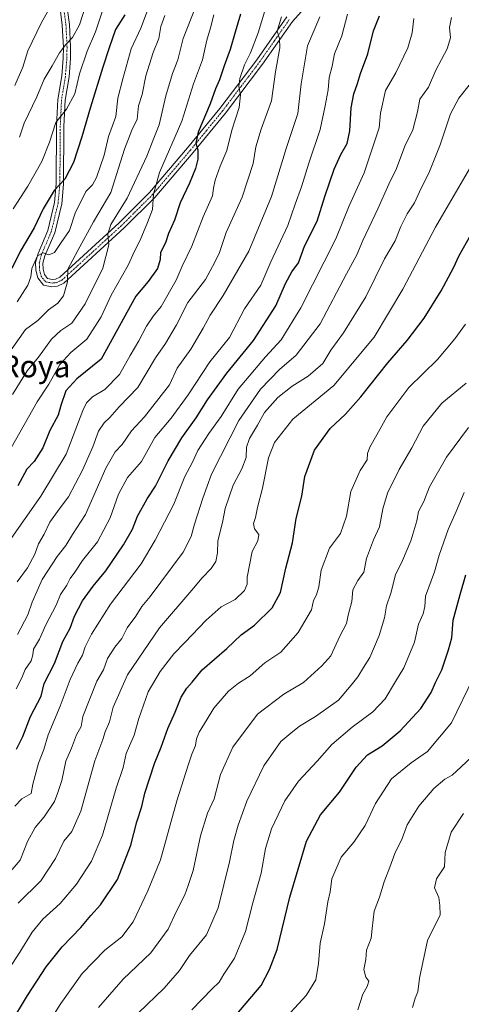
# Model space of a CAD drawing. Units: metres. Extents: x 569916 to 573378, y 4728786 to 4731134.
# Drawn here: x 572162 to 572322, y 4729841 to 4730199 of the extents above; entities that cross this region are included whole.
import ezdxf
from ezdxf.enums import TextEntityAlignment as Align

# ---------------------------------------------------------------- set-up
doc = ezdxf.new("R2010")
doc.units = ezdxf.units.M
doc.header["$MEASUREMENT"] = 0
doc.linetypes.add('TRAZO_Y_PUNTO', pattern=[1, 0.5, -0.25, 0, -0.25])
for name, color, linetype, lineweight in [('Camino', 19, 'Continuous', 0), ('Camino Cxs', 19, 'Continuous', 0), ('Camino eje', 39, 'TRAZO_Y_PUNTO', 13), ('Curva de nivel maestra', 36, 'Continuous', 30), ('Curva de nivel normal', 36, 'Continuous', 0), ('Texto cartográfico', 19, 'Continuous', 0)]:
    doc.layers.add(name, color=color, linetype=linetype, lineweight=lineweight)
doc.styles.add('Arial', font='txt', dxfattribs={"height": 0.2})

# ---------------------------------------------------------------- blocks, each defined once
blk = doc.blocks.new('*U181')
at = {"layer": 'Curva de nivel normal', "color": 36, "linetype": 'Continuous', "lineweight": 0}
blk.add_polyline3d([(572161.61, 4730156.04, 910), (572163.24, 4730161.12, 910), (572167.92, 4730170.69, 910), (572170.55, 4730177.05, 910), (572173.47, 4730181.89, 910), (572176.13, 4730186.6, 910), (572178.34, 4730189.68, 910), (572180.79, 4730192.13, 910), (572183.31, 4730196.79, 910), (572185.84, 4730204.7, 910)], dxfattribs=at)
blk = doc.blocks.new('*U191')
at = {"layer": 'Curva de nivel normal', "color": 36, "linetype": 'Continuous', "lineweight": 0}
blk.add_polyline3d([(572160.76, 4730096.25, 895), (572164.54, 4730102.26, 895), (572165.65, 4730105.28, 895), (572166.1, 4730108.37, 895), (572168.08, 4730112.88, 895), (572170.22, 4730114.03, 895), (572172.24, 4730113.26, 895), (572174.27, 4730114.13, 895), (572176.68, 4730117.74, 895), (572179.75, 4730122.12, 895), (572181.79, 4730128.46, 895), (572185.66, 4730136.26, 895), (572188.04, 4730138.68, 895), (572189.57, 4730141.36, 895), (572192.29, 4730149.51, 895), (572193.93, 4730156.22, 895), (572196.54, 4730163.54, 895), (572197.2, 4730170.14, 895), (572199.04, 4730177.21, 895), (572202.04, 4730188.12, 895), (572205.63, 4730195.54, 895), (572209.76, 4730206.54, 895)], dxfattribs=at)
blk = doc.blocks.new('*U193')
at = {"layer": 'Curva de nivel normal', "color": 36, "linetype": 'Continuous', "lineweight": 0}
blk.add_polyline3d([(572193.41, 4730207.12, 905), (572189.11, 4730194.2, 905), (572186.09, 4730187.25, 905), (572183.39, 4730179.02, 905), (572181.66, 4730171.77, 905), (572178.63, 4730166.13, 905), (572174.73, 4730161.28, 905), (572172.43, 4730154.16, 905), (572169.69, 4730147.12, 905), (572164.57, 4730138.19, 905), (572159.26, 4730130.05, 905)], dxfattribs=at)
blk = doc.blocks.new('*U197')
at = {"layer": 'Curva de nivel normal', "color": 36, "linetype": 'Continuous', "lineweight": 0}
blk.add_polyline3d([(572159.94, 4730174.79, 915), (572162.74, 4730181.46, 915), (572164.56, 4730187.36, 915), (572169.45, 4730197.41, 915), (572172.16, 4730202.36, 915)], dxfattribs=at)
blk = doc.blocks.new('*U199')
at = {"layer": 'Curva de nivel normal', "color": 36, "linetype": 'Continuous', "lineweight": 0}
blk.add_polyline3d([(572159.02, 4730062.57, 885), (572164.4, 4730071.23, 885), (572168.46, 4730076.18, 885), (572173.14, 4730082.74, 885), (572176.52, 4730085.86, 885), (572180.54, 4730088.47, 885), (572185.42, 4730095.45, 885), (572191.86, 4730108.45, 885), (572194.03, 4730116.96, 885), (572193.59, 4730120.76, 885), (572194.75, 4730124.33, 885), (572200.62, 4730133.86, 885), (572207.73, 4730149.16, 885), (572210.28, 4730155.62, 885), (572212.29, 4730160.44, 885), (572214.69, 4730170.95, 885), (572217.1, 4730179.12, 885), (572219.06, 4730184.12, 885), (572220.98, 4730191.81, 885), (572227.5, 4730208.54, 885)], dxfattribs=at)
blk = doc.blocks.new('*U211')
at = {"layer": 'Curva de nivel normal', "color": 36, "linetype": 'Continuous', "lineweight": 0}
blk.add_polyline3d([(572157.69, 4730077.66, 890), (572163.79, 4730086.18, 890), (572168.22, 4730089.45, 890), (572172.1, 4730093.29, 890), (572175.46, 4730095.78, 890), (572177.54, 4730098.45, 890), (572178.99, 4730103.45, 890), (572179.14, 4730108.11, 890), (572182.7, 4730114.81, 890), (572188.4, 4730125.24, 890), (572194.77, 4730135.9, 890), (572199.7, 4730151.59, 890), (572202.32, 4730158.56, 890), (572204.23, 4730162.58, 890), (572204.72, 4730167.38, 890), (572206.05, 4730171.49, 890), (572207.41, 4730178.3, 890), (572210.04, 4730186.79, 890), (572212.19, 4730191.85, 890), (572212.88, 4730196.12, 890), (572214.26, 4730200.15, 890)], dxfattribs=at)
blk = doc.blocks.new('*U226')
at = {"layer": 'Curva de nivel maestra', "color": 36, "linetype": 'Continuous', "lineweight": 30}
blk.add_polyline3d([(572199.85, 4730200.43, 900), (572196.46, 4730195.03, 900), (572194.1, 4730188.43, 900), (572191.85, 4730181.46, 900), (572187.29, 4730166.84, 900), (572184.22, 4730156.07, 900), (572181.14, 4730146.77, 900), (572178.05, 4730140.76, 900), (572174.16, 4730136.59, 900), (572170.16, 4730130.05, 900), (572166.93, 4730123.12, 900), (572161.86, 4730114.49, 900), (572158.79, 4730108.3, 900)], dxfattribs=at)

msp = doc.modelspace()

# ---------------------------------------------------------------- linework, layer by layer
at = {"layer": 'Camino', "color": 19, "linetype": 'Continuous', "lineweight": 0}
for points in [[(572268.08, 4730206.45, 860.64), (572260.63, 4730198.03, 863.17), (572249.78, 4730182.55, 866.74), (572236.31, 4730164.74, 871.82), (572224.61, 4730150.44, 875.23), (572210.71, 4730134.13, 879.74), (572199.59, 4730123.05, 883.14), (572177.72, 4730103.02, 890.15), (572175.37, 4730101.93, 890.78), (572173.31, 4730101.7, 891.37), (572170.25, 4730102.3, 892.37), (572168.21, 4730104.95, 893.5), (572167.54, 4730107.68, 893.99), (572167.43, 4730110.57, 894.67), (572168.29, 4730113.79, 895.48), (572171.86, 4730122.14, 896.68), (572174.26, 4730132.26, 898.87), (572174.9, 4730139.05, 900.38), (572175.05, 4730159.99, 904.78), (572175.51, 4730169.72, 906.3), (572176.91, 4730178.22, 907.56), (572177.46, 4730184.66, 908.85), (572177.5, 4730188.6, 910.1), (572177.11, 4730196.65, 911.46), (572174.52, 4730217.72, 916.53)], [(572178.32, 4730207.48, 913.44), (572179.74, 4730196.89, 910.96), (572180.14, 4730188.66, 909), (572180.1, 4730184.53, 908.05), (572179.54, 4730177.9, 906.63), (572178.14, 4730169.45, 905.43), (572177.69, 4730159.92, 903.89), (572177.55, 4730138.92, 899.43), (572176.88, 4730131.83, 898.03), (572174.38, 4730121.31, 896.14), (572170.79, 4730112.93, 894.83), (572170.09, 4730110.28, 894.17), (572170.17, 4730108.05, 893.53), (572170.64, 4730106.12, 892.94), (572171.74, 4730104.7, 892.19), (572173.43, 4730104.37, 891.58), (572174.65, 4730104.51, 891.23), (572176.24, 4730105.24, 890.81), (572197.77, 4730124.96, 883.98), (572208.77, 4730135.93, 880.48), (572222.58, 4730152.14, 875.82), (572234.24, 4730166.37, 872.69), (572247.65, 4730184.1, 867.59), (572258.55, 4730199.67, 864.04)]]:
    msp.add_polyline3d(points, dxfattribs=at)
at = {"layer": 'Camino Cxs', "color": 19, "linetype": 'Continuous', "lineweight": 0}
for points in [[(572268.08, 4730206.45, 860.64), (572260.63, 4730198.03, 863.17), (572249.78, 4730182.55, 866.74), (572236.31, 4730164.74, 871.82), (572224.61, 4730150.44, 875.23), (572210.71, 4730134.13, 879.74), (572199.59, 4730123.05, 883.14), (572177.72, 4730103.02, 890.15), (572175.37, 4730101.93, 890.78), (572173.31, 4730101.7, 891.37), (572170.25, 4730102.3, 892.37), (572168.21, 4730104.95, 893.5), (572167.54, 4730107.68, 893.99), (572167.43, 4730110.57, 894.67), (572168.29, 4730113.79, 895.48), (572171.86, 4730122.14, 896.68), (572174.26, 4730132.26, 898.87), (572174.9, 4730139.05, 900.38), (572175.05, 4730159.99, 904.78), (572175.51, 4730169.72, 906.3), (572176.91, 4730178.22, 907.56), (572177.46, 4730184.66, 908.85), (572177.5, 4730188.6, 910.1), (572177.11, 4730196.65, 911.46), (572174.52, 4730217.72, 916.53)], [(572178.32, 4730207.48, 913.44), (572179.74, 4730196.89, 910.96), (572180.14, 4730188.66, 909), (572180.1, 4730184.53, 908.05), (572179.54, 4730177.9, 906.63), (572178.14, 4730169.45, 905.43), (572177.69, 4730159.92, 903.89), (572177.55, 4730138.92, 899.43), (572176.88, 4730131.83, 898.03), (572174.38, 4730121.31, 896.14), (572170.79, 4730112.93, 894.83), (572170.09, 4730110.28, 894.17), (572170.17, 4730108.05, 893.53), (572170.64, 4730106.12, 892.94), (572171.74, 4730104.7, 892.19), (572173.43, 4730104.37, 891.58), (572174.65, 4730104.51, 891.23), (572176.24, 4730105.24, 890.81), (572197.77, 4730124.96, 883.98), (572208.77, 4730135.93, 880.48), (572222.58, 4730152.14, 875.82), (572234.24, 4730166.37, 872.69), (572247.65, 4730184.1, 867.59), (572258.55, 4730199.67, 864.04)]]:
    msp.add_polyline3d(points, dxfattribs=at)
at = {"layer": 'Camino eje', "color": 39, "linetype": 'TRAZO_Y_PUNTO', "lineweight": 13}
msp.add_polyline3d([(572177.72, 4730202.07, 912.48), (572178.43, 4730196.77, 911.21), (572178.82, 4730188.63, 909.55), (572178.78, 4730184.6, 908.44), (572178.51, 4730181.38, 907.72), (572178.23, 4730178.06, 907.09), (572177.53, 4730173.84, 906.45), (572176.83, 4730169.59, 905.76), (572176.37, 4730159.96, 904.18), (572176.3, 4730149.49, 901.96), (572176.23, 4730138.99, 899.85), (572175.57, 4730132.05, 898.48), (572174.37, 4730126.99, 897.45), (572173.12, 4730121.73, 896.41), (572171.33, 4730117.54, 895.66), (572169.54, 4730113.36, 895.14), (572169.19, 4730112.04, 894.82), (572168.76, 4730110.43, 894.42), (572168.82, 4730108.98, 894), (572168.86, 4730107.87, 893.75), (572169.09, 4730106.9, 893.53), (572169.43, 4730105.54, 893.19), (572169.98, 4730104.83, 892.85), (572171, 4730103.5, 892.12), (572173.37, 4730103.04, 891.39), (572173.98, 4730103.11, 891.22), (572175.01, 4730103.22, 890.95), (572176.19, 4730103.77, 890.67), (572176.98, 4730104.13, 890.47), (572198.68, 4730124.01, 883.46), (572204.18, 4730129.49, 882.02), (572209.74, 4730135.03, 880.05), (572223.6, 4730151.29, 875.52), (572229.43, 4730158.41, 873.51), (572235.28, 4730165.56, 872.18), (572248.72, 4730183.33, 867.08), (572254.14, 4730191.07, 865.59), (572259.59, 4730198.85, 863.5)], dxfattribs=at)
at = {"layer": 'Curva de nivel maestra', "color": 36, "linetype": 'Continuous', "lineweight": 30}
for points in [[(572160.52, 4729933.83, 850), (572162.74, 4729938.46, 850), (572165.62, 4729945.76, 850), (572169.42, 4729953.05, 850), (572170.51, 4729957.66, 850), (572174.24, 4729964.93, 850), (572177.33, 4729972.95, 850), (572179.92, 4729977.78, 850), (572181.57, 4729982.11, 850), (572184.46, 4729987.71, 850), (572188.26, 4729993.06, 850), (572192.91, 4729998.6, 850), (572199.35, 4730008.06, 850), (572202.63, 4730013.7, 850), (572204.42, 4730018.45, 850), (572207.89, 4730024.78, 850), (572210.98, 4730029.34, 850), (572215.52, 4730038.54, 850), (572220.46, 4730046.88, 850), (572225.7, 4730054.08, 850), (572229.76, 4730060.62, 850), (572236.78, 4730070.35, 850), (572246.43, 4730082.17, 850), (572254.58, 4730094.76, 850), (572258.14, 4730102.94, 850), (572260.4, 4730107.07, 850), (572262.84, 4730110.36, 850), (572264.97, 4730116.45, 850), (572269.58, 4730125.46, 850), (572272.36, 4730134.44, 850), (572275.73, 4730144.38, 850), (572278.13, 4730149.77, 850), (572280.52, 4730153.68, 850), (572281.49, 4730158.34, 850), (572281.9, 4730166.68, 850), (572282.9, 4730171.79, 850), (572284.26, 4730175.53, 850), (572285.28, 4730179.1, 850), (572288.02, 4730186.22, 850), (572290.06, 4730194.6, 850), (572292.23, 4730200.1, 850)], [(572241.72, 4730200.61, 875), (572239.78, 4730194.08, 875), (572238.02, 4730187.79, 875), (572235.83, 4730181.87, 875), (572234.2, 4730176.78, 875), (572232.73, 4730173.54, 875), (572230.72, 4730168.12, 875), (572226.44, 4730157.79, 875), (572225.59, 4730153.79, 875), (572226.25, 4730151.46, 875), (572226.23, 4730148.02, 875), (572225.4, 4730144.69, 875), (572223.27, 4730139.35, 875), (572219.82, 4730132.12, 875), (572217.77, 4730125.93, 875), (572215.59, 4730121.03, 875), (572214.58, 4730117.59, 875), (572212.74, 4730114.11, 875), (572212.62, 4730111.61, 875), (572211.67, 4730108.37, 875), (572208.24, 4730103.63, 875), (572203.82, 4730098.34, 875), (572191.27, 4730075.37, 875), (572182.39, 4730068.28, 875), (572178.37, 4730063.88, 875), (572176.63, 4730058.6, 875), (572175.62, 4730055.09, 875), (572172.58, 4730049.49, 875), (572170, 4730043.2, 875), (572166.88, 4730038.31, 875), (572164.2, 4730035.45, 875), (572161, 4730029.45, 875)], [(572158.02, 4729833.84, 825), (572164.52, 4729844.4, 825), (572171.22, 4729854.84, 825), (572177.06, 4729862.1, 825), (572183.8, 4729869.1, 825), (572187.46, 4729873.5, 825), (572190.98, 4729877.34, 825), (572197.15, 4729886.56, 825), (572202.03, 4729899.05, 825), (572204.21, 4729907.52, 825), (572205.99, 4729913.11, 825), (572207.04, 4729917.91, 825), (572210.53, 4729928.63, 825), (572213, 4729934.58, 825), (572215.38, 4729941.33, 825), (572218.08, 4729947.24, 825), (572220.24, 4729952.73, 825), (572222.25, 4729955.96, 825), (572224.26, 4729958.18, 825), (572227.89, 4729962.67, 825), (572236.85, 4729970.35, 825), (572242.03, 4729975.36, 825), (572246.86, 4729978.85, 825), (572253.26, 4729985.13, 825), (572256.26, 4729990.78, 825), (572258.22, 4729999.6, 825), (572260.68, 4730008.71, 825), (572261.97, 4730017.64, 825), (572264.01, 4730025.67, 825), (572265.08, 4730032.82, 825), (572268.6, 4730042.44, 825), (572274.25, 4730050.26, 825), (572279.89, 4730055.43, 825), (572285.46, 4730061.74, 825), (572295.21, 4730074.14, 825), (572302.26, 4730082.22, 825), (572308.42, 4730090.3, 825), (572314.6, 4730100.2, 825), (572319.06, 4730108.56, 825), (572321.12, 4730113.05, 825), (572325.32, 4730120.52, 825)], [(572239.77, 4729836.77, 800), (572249.33, 4729848.1, 800), (572252.34, 4729853.85, 800), (572255.04, 4729861.09, 800), (572259.71, 4729880.1, 800), (572265.73, 4729900.46, 800), (572270.77, 4729910.03, 800), (572277.75, 4729918.26, 800), (572283.73, 4729927.38, 800), (572287.8, 4729931.75, 800), (572293.19, 4729935.05, 800), (572299.7, 4729940.51, 800), (572307.24, 4729948.6, 800), (572310.9, 4729954.38, 800), (572312.5, 4729958.11, 800), (572314.82, 4729962.69, 800), (572317.25, 4729969.92, 800), (572318.5, 4729974.29, 800), (572318.89, 4729980.65, 800), (572321.44, 4729990, 800), (572323.52, 4729997.09, 800)]]:
    msp.add_polyline3d(points, dxfattribs=at)
at = {"layer": 'Curva de nivel normal', "color": 36, "linetype": 'Continuous', "lineweight": 0}
for points in [[(572155.99, 4729886.77, 840), (572161.84, 4729893.58, 840), (572164.51, 4729900.35, 840), (572167.22, 4729905.39, 840), (572170.54, 4729909.31, 840), (572174.3, 4729914.91, 840), (572175.53, 4729918.11, 840), (572176.91, 4729922.53, 840), (572178.4, 4729929.46, 840), (572180.39, 4729934.2, 840), (572182.28, 4729939.11, 840), (572183.92, 4729942.11, 840), (572184.55, 4729945.78, 840), (572189.66, 4729958.54, 840), (572192, 4729962.64, 840), (572193.53, 4729966.72, 840), (572196.18, 4729970.85, 840), (572198.71, 4729974.01, 840), (572200.69, 4729977.88, 840), (572203.83, 4729982.17, 840), (572205.95, 4729985.6, 840), (572208.96, 4729989.31, 840), (572220.92, 4730005.41, 840), (572223.84, 4730011.02, 840), (572225.12, 4730015.57, 840), (572228.15, 4730024.96, 840), (572231.2, 4730033.68, 840), (572241.16, 4730053.11, 840), (572249.08, 4730064.5, 840), (572255.98, 4730071.65, 840), (572261.97, 4730076.86, 840), (572270.67, 4730088.21, 840), (572280.24, 4730106.41, 840), (572283.98, 4730113.33, 840), (572286.17, 4730118.47, 840), (572291.66, 4730129.95, 840), (572295.65, 4730138.91, 840), (572298.38, 4730144.6, 840), (572301.41, 4730152.78, 840), (572304.28, 4730158.63, 840), (572306.02, 4730165.26, 840), (572306.86, 4730169.82, 840), (572310, 4730174.12, 840), (572312.65, 4730180.35, 840), (572316.79, 4730188.05, 840), (572317.99, 4730192.04, 840), (572317.63, 4730195.8, 840), (572318.36, 4730199.47, 840)], [(572232.04, 4730200.45, 880), (572230.91, 4730195.68, 880), (572229.59, 4730191.18, 880), (572228.04, 4730184.05, 880), (572224.75, 4730175.35, 880), (572220.49, 4730161.83, 880), (572212.42, 4730143.12, 880), (572210.15, 4730135.37, 880), (572209.87, 4730129.76, 880), (572208.07, 4730125.03, 880), (572205.36, 4730118.58, 880), (572203.28, 4730114.6, 880), (572200.95, 4730109.59, 880), (572194.79, 4730098.6, 880), (572191.2, 4730090.76, 880), (572186.02, 4730082.72, 880), (572180.22, 4730077.88, 880), (572176.16, 4730073.51, 880), (572172.26, 4730066.41, 880), (572167.95, 4730059.91, 880), (572157.02, 4730040.51, 880)], [(572157.97, 4730009.44, 870), (572169.37, 4730025.73, 870), (572178.5, 4730040.93, 870), (572184.53, 4730056.78, 870), (572185.85, 4730059.56, 870), (572188.1, 4730061.78, 870), (572192.55, 4730064.39, 870), (572197.85, 4730069.8, 870), (572201.75, 4730076.77, 870), (572204.9, 4730082.04, 870), (572207.62, 4730087.38, 870), (572210.25, 4730091.18, 870), (572213.03, 4730094.52, 870), (572218.37, 4730104.13, 870), (572220.56, 4730109.23, 870), (572224.06, 4730116.49, 870), (572228.18, 4730127.08, 870), (572231.58, 4730134.7, 870), (572231.93, 4730137.44, 870), (572232.54, 4730140.34, 870), (572234.41, 4730145.5, 870), (572236.85, 4730151.12, 870), (572238.66, 4730158.59, 870), (572241.27, 4730166.83, 870), (572241.8, 4730171.41, 870), (572241.14, 4730174.36, 870), (572241.47, 4730177.35, 870), (572243.23, 4730182.3, 870), (572245.35, 4730186.63, 870), (572248.24, 4730193.91, 870), (572250.66, 4730201.86, 870)], [(572159.89, 4729913.15, 845), (572162.42, 4729915.87, 845), (572165.84, 4729917.78, 845), (572166.42, 4729921.11, 845), (572168.52, 4729928.78, 845), (572170.38, 4729933.78, 845), (572172.02, 4729939.11, 845), (572176.3, 4729949.45, 845), (572179.94, 4729959.11, 845), (572182.74, 4729965.11, 845), (572184.4, 4729967.93, 845), (572185.46, 4729971.05, 845), (572187.69, 4729975.6, 845), (572194.64, 4729986.45, 845), (572205.78, 4730001.11, 845), (572210.77, 4730009.78, 845), (572217.61, 4730022.78, 845), (572221.61, 4730032.78, 845), (572224.2, 4730037.78, 845), (572226.24, 4730042.28, 845), (572230.22, 4730048.44, 845), (572234.8, 4730054.61, 845), (572240.98, 4730064.48, 845), (572250.84, 4730076.25, 845), (572256.55, 4730082.48, 845), (572263.72, 4730094.11, 845), (572276.33, 4730119.12, 845), (572281.19, 4730131.12, 845), (572286.6, 4730143.04, 845), (572292.04, 4730159.37, 845), (572292.54, 4730164.7, 845), (572294.43, 4730172.89, 845), (572298.14, 4730179.4, 845), (572302.53, 4730188.44, 845), (572304.09, 4730193.87, 845), (572304.64, 4730199.13, 845)], [(572160.32, 4729955.81, 855), (572162.41, 4729959.7, 855), (572163.64, 4729962.82, 855), (572165.79, 4729965.87, 855), (572166.43, 4729968.05, 855), (572166.65, 4729970.17, 855), (572168.79, 4729973.78, 855), (572170.97, 4729978.7, 855), (572174.85, 4729986.11, 855), (572176.48, 4729990.03, 855), (572178.8, 4729993.45, 855), (572179.97, 4729995.78, 855), (572181.69, 4729998.11, 855), (572184.45, 4730002.29, 855), (572189.9, 4730009.15, 855), (572194.45, 4730017.84, 855), (572197.54, 4730026.47, 855), (572200.8, 4730032.46, 855), (572205.9, 4730038.22, 855), (572210.63, 4730047.02, 855), (572216.62, 4730054.05, 855), (572222.77, 4730062.53, 855), (572230.63, 4730074.5, 855), (572237.75, 4730083.32, 855), (572243.21, 4730093.66, 855), (572249.21, 4730102.25, 855), (572252.78, 4730110.78, 855), (572258.9, 4730123.93, 855), (572261.57, 4730131.74, 855), (572263.9, 4730137.94, 855), (572266.52, 4730146.54, 855), (572270.66, 4730158.74, 855), (572272.49, 4730167.39, 855), (572273.56, 4730173.18, 855), (572273.91, 4730177.72, 855), (572275.04, 4730181.79, 855), (572275.92, 4730186.2, 855), (572278.5, 4730192.77, 855), (572280.65, 4730200.64, 855)], [(572256.69, 4730199.66, 865), (572255.09, 4730194.42, 865), (572255.98, 4730191.83, 865), (572255.99, 4730188.45, 865), (572254.42, 4730179.71, 865), (572252.96, 4730169.14, 865), (572249.26, 4730158.89, 865), (572247.39, 4730152.5, 865), (572246.37, 4730146.4, 865), (572242.36, 4730134.22, 865), (572236.63, 4730121.4, 865), (572233.97, 4730113.79, 865), (572231.65, 4730109.08, 865), (572229.01, 4730104.36, 865), (572222.68, 4730096.04, 865), (572218.56, 4730087.87, 865), (572214.59, 4730081.14, 865), (572210.96, 4730075.87, 865), (572204.48, 4730065.11, 865), (572197.77, 4730058.11, 865), (572194.4, 4730054.25, 865), (572192.25, 4730052.31, 865), (572190.28, 4730049.29, 865), (572188.18, 4730043.61, 865), (572184.48, 4730035.16, 865), (572179.4, 4730025.4, 865), (572176, 4730020.99, 865), (572172.63, 4730016.23, 865), (572170.48, 4730011.94, 865), (572168.48, 4730008.45, 865), (572167.08, 4730004.64, 865), (572164.5, 4729999.65, 865), (572160.68, 4729994.6, 865)], [(572270.56, 4730199.71, 860), (572266.08, 4730189.12, 860), (572263.81, 4730175.31, 860), (572262.56, 4730164.6, 860), (572258.41, 4730152.29, 860), (572252.96, 4730134.45, 860), (572244.79, 4730114.59, 860), (572235.5, 4730098.54, 860), (572230.76, 4730091.45, 860), (572228.24, 4730086.66, 860), (572223.69, 4730079.1, 860), (572218.8, 4730072.11, 860), (572215.95, 4730066.11, 860), (572212.18, 4730061.11, 860), (572206.97, 4730054.45, 860), (572202.19, 4730049.45, 860), (572198.87, 4730044.45, 860), (572196.24, 4730041.73, 860), (572192.96, 4730035.91, 860), (572185.57, 4730019.06, 860), (572180.76, 4730011.78, 860), (572178.36, 4730007.78, 860), (572175.23, 4730003.78, 860), (572169.86, 4729995.39, 860), (572166.22, 4729987.27, 860), (572164.57, 4729982.62, 860), (572160.83, 4729975.47, 860)], [(572161.09, 4729877.96, 835), (572169.36, 4729886.12, 835), (572174.6, 4729894.21, 835), (572177.71, 4729900.5, 835), (572180.59, 4729904.01, 835), (572183.85, 4729911.33, 835), (572188.96, 4729929.67, 835), (572191.8, 4729937.34, 835), (572192.63, 4729940.11, 835), (572194.23, 4729943.78, 835), (572195.6, 4729949.11, 835), (572200.73, 4729960.9, 835), (572212.42, 4729977.94, 835), (572224.08, 4729991.53, 835), (572227.83, 4729996.1, 835), (572231.18, 4729999.45, 835), (572232.8, 4730002.01, 835), (572233.4, 4730005.17, 835), (572233.57, 4730009.44, 835), (572235.21, 4730016.18, 835), (572236.23, 4730021.16, 835), (572239.1, 4730029.68, 835), (572242.26, 4730035.58, 835), (572243.86, 4730039.76, 835), (572243.97, 4730043.49, 835), (572245.01, 4730046.62, 835), (572247.89, 4730051.46, 835), (572250.52, 4730056.1, 835), (572255.33, 4730061.45, 835), (572260.48, 4730065.66, 835), (572266.28, 4730069.31, 835), (572271.68, 4730073.84, 835), (572274.61, 4730078.74, 835), (572279.16, 4730084.98, 835), (572287.25, 4730098.04, 835), (572294.02, 4730111.85, 835), (572297.89, 4730118.39, 835), (572299.96, 4730123.61, 835), (572302.31, 4730128.16, 835), (572304.97, 4730132.22, 835), (572307.36, 4730137.46, 835), (572310.14, 4730142.98, 835), (572314.18, 4730153.26, 835), (572317.94, 4730164.52, 835), (572321.03, 4730170.18, 835), (572325.26, 4730175.46, 835)], [(572153.34, 4729847.48, 830), (572161.65, 4729860.22, 830), (572166.22, 4729867.44, 830), (572170.04, 4729872.1, 830), (572176.32, 4729877.88, 830), (572182.28, 4729884.9, 830), (572187.68, 4729893.22, 830), (572191.72, 4729902.62, 830), (572196.7, 4729919.74, 830), (572199.23, 4729927.2, 830), (572200.33, 4729932.28, 830), (572203.24, 4729938.89, 830), (572204.85, 4729945.04, 830), (572208.24, 4729954.73, 830), (572212.57, 4729962.11, 830), (572217.57, 4729968.52, 830), (572221.57, 4729972.56, 830), (572229.28, 4729980.68, 830), (572234.71, 4729985.48, 830), (572239.84, 4729988.23, 830), (572243.21, 4729991.48, 830), (572244.24, 4729993.78, 830), (572244.24, 4729996.29, 830), (572246.04, 4730005.62, 830), (572248.06, 4730009.45, 830), (572248.42, 4730011.78, 830), (572246.82, 4730013.78, 830), (572246.43, 4730015.78, 830), (572247.18, 4730018.01, 830), (572247.89, 4730021.59, 830), (572249.7, 4730028.58, 830), (572251.89, 4730039.67, 830), (572254.1, 4730045.16, 830), (572260.71, 4730053.61, 830), (572275.61, 4730065.92, 830), (572290.25, 4730083.36, 830), (572300.69, 4730100.88, 830), (572312.57, 4730123.32, 830), (572324.88, 4730144.56, 830)], [(572170.32, 4729831.66, 820), (572176.57, 4729841.57, 820), (572184.36, 4729852.38, 820), (572192.53, 4729860.94, 820), (572198.65, 4729865.7, 820), (572202.8, 4729871.14, 820), (572208.18, 4729882.42, 820), (572212.77, 4729893.67, 820), (572218.65, 4729915.17, 820), (572222.83, 4729928.11, 820), (572224.09, 4729932.05, 820), (572225.5, 4729935.21, 820), (572225.81, 4729937.62, 820), (572226.82, 4729939.98, 820), (572229.69, 4729944.76, 820), (572232.04, 4729948.74, 820), (572237.42, 4729954.89, 820), (572241, 4729957.81, 820), (572245.32, 4729960.45, 820), (572250.57, 4729965.18, 820), (572256.4, 4729969.05, 820), (572262.75, 4729976.18, 820), (572267.49, 4729984.45, 820), (572268.27, 4729987.78, 820), (572269.34, 4729989.84, 820), (572270.18, 4729992.76, 820), (572271.1, 4729998.79, 820), (572274.05, 4730006.85, 820), (572278.11, 4730012.11, 820), (572280.28, 4730018.45, 820), (572281.82, 4730027.45, 820), (572285.17, 4730035, 820), (572287.68, 4730038.92, 820), (572287.9, 4730041.2, 820), (572288.69, 4730043.54, 820), (572291.3, 4730047.93, 820), (572294.84, 4730054.45, 820), (572302.85, 4730065.11, 820), (572313.24, 4730075.25, 820), (572319.59, 4730082.75, 820), (572323.4, 4730088.12, 820)], [(572190.23, 4729840.1, 815), (572199.19, 4729850.42, 815), (572209.23, 4729859.89, 815), (572215.57, 4729868.49, 815), (572218.57, 4729875.1, 815), (572221.63, 4729880.96, 815), (572222.83, 4729884.32, 815), (572224.55, 4729889.83, 815), (572227.21, 4729902.37, 815), (572229.8, 4729910.66, 815), (572232.17, 4729915.84, 815), (572234.53, 4729924.64, 815), (572239, 4729934.62, 815), (572247.98, 4729946.57, 815), (572257.52, 4729953.84, 815), (572264.58, 4729958.11, 815), (572271.25, 4729964.14, 815), (572274.53, 4729967.8, 815), (572277.79, 4729974.89, 815), (572280.23, 4729979.47, 815), (572280.83, 4729982.53, 815), (572282.19, 4729987.47, 815), (572282.49, 4729991.68, 815), (572284.33, 4729995.03, 815), (572286.52, 4729998.14, 815), (572287.55, 4730003.12, 815), (572290.06, 4730009.86, 815), (572292.17, 4730014.6, 815), (572293.38, 4730021.11, 815), (572295.13, 4730026.78, 815), (572299.32, 4730035.33, 815), (572303.96, 4730043.2, 815), (572308.1, 4730051.16, 815), (572314.88, 4730059.47, 815), (572323.6, 4730066.71, 815)], [(572204.8, 4729838.14, 810), (572214.03, 4729847.11, 810), (572219.64, 4729853.52, 810), (572223.23, 4729858.92, 810), (572229.42, 4729866.52, 810), (572233.7, 4729876.27, 810), (572237.81, 4729892.92, 810), (572239.3, 4729900.69, 810), (572240.9, 4729906.26, 810), (572244.09, 4729914.95, 810), (572250.21, 4729927.8, 810), (572256.37, 4729936.59, 810), (572260.08, 4729939.73, 810), (572263.13, 4729942.18, 810), (572268.98, 4729945.67, 810), (572277.32, 4729951.64, 810), (572281.94, 4729957.07, 810), (572284.3, 4729960.1, 810), (572286.35, 4729963.45, 810), (572288.72, 4729967.11, 810), (572292.15, 4729975.13, 810), (572294.05, 4729981.53, 810), (572294.74, 4729985.94, 810), (572296.28, 4729990.54, 810), (572298.04, 4729997.13, 810), (572300.54, 4730002.36, 810), (572303.61, 4730009.44, 810), (572305.8, 4730016.7, 810), (572306.38, 4730020.11, 810), (572308.26, 4730023.78, 810), (572310.32, 4730029.13, 810), (572316.56, 4730039.85, 810), (572324.46, 4730050.64, 810)], [(572224.1, 4729839.2, 805), (572231.5, 4729846.83, 805), (572234.04, 4729849.26, 805), (572235.74, 4729852.21, 805), (572239.6, 4729858.04, 805), (572243.54, 4729867.67, 805), (572246.21, 4729878.03, 805), (572249.32, 4729888.91, 805), (572250.88, 4729897.76, 805), (572252.96, 4729904.96, 805), (572257.87, 4729915.15, 805), (572262.81, 4729922.25, 805), (572269.55, 4729929.54, 805), (572274.92, 4729935.55, 805), (572282.31, 4729941.84, 805), (572289.81, 4729947.43, 805), (572294.31, 4729952.17, 805), (572297.98, 4729958.38, 805), (572301.05, 4729963.36, 805), (572304.89, 4729972.76, 805), (572306.41, 4729979.27, 805), (572308.01, 4729983.02, 805), (572308.64, 4729985.68, 805), (572308.93, 4729989.45, 805), (572312.19, 4729998.28, 805), (572313.88, 4730004.29, 805), (572317.09, 4730013.62, 805), (572320.06, 4730020.14, 805), (572322.91, 4730027.08, 805)], [(572255.85, 4729833.77, 795), (572265.62, 4729844.44, 795), (572269.13, 4729850.1, 795), (572270.12, 4729856.1, 795), (572270.71, 4729863.44, 795), (572272.23, 4729870.44, 795), (572273.48, 4729878.44, 795), (572274.28, 4729882.1, 795), (572274.96, 4729886.75, 795), (572278.33, 4729894.7, 795), (572282.94, 4729900.09, 795), (572287.01, 4729906.11, 795), (572290.7, 4729914.11, 795), (572296.56, 4729923.06, 795), (572303.68, 4729928.89, 795), (572309.67, 4729933.06, 795), (572318.34, 4729943.45, 795), (572326.25, 4729959.59, 795)], [(572284.33, 4729839.21, 790), (572286.17, 4729844.88, 790), (572287.74, 4729847.77, 790), (572288.29, 4729849.61, 790), (572287.29, 4729851.12, 790), (572286.48, 4729853.94, 790), (572287.21, 4729857.54, 790), (572287.48, 4729860.86, 790), (572289.19, 4729865.21, 790), (572289.49, 4729868.77, 790), (572290.23, 4729875.1, 790), (572292.27, 4729880.1, 790), (572293.92, 4729885.67, 790), (572296.01, 4729891.04, 790), (572297.79, 4729896, 790), (572300.45, 4729901.44, 790), (572302.26, 4729906.35, 790), (572306.48, 4729913.14, 790), (572311.92, 4729919.56, 790), (572315.92, 4729922.94, 790), (572318.52, 4729924.37, 790), (572321.8, 4729927.44, 790), (572325.71, 4729931.11, 790)], [(572304.24, 4729840.06, 785), (572305.13, 4729843.44, 785), (572306.08, 4729845.77, 785), (572306.76, 4729850.7, 785), (572309.64, 4729864.47, 785), (572314.25, 4729873.7, 785), (572314.06, 4729877.16, 785), (572313.77, 4729880.08, 785), (572312.11, 4729883.53, 785), (572312.88, 4729886.77, 785), (572315.85, 4729891.19, 785), (572315.86, 4729893.67, 785), (572315.98, 4729896.38, 785), (572318.22, 4729903.68, 785), (572322.75, 4729910.56, 785)]]:
    msp.add_polyline3d(points, dxfattribs=at)

# ---------------------------------------------------------------- block references
at = {"layer": 'Curva de nivel maestra', "color": 36, "linetype": 'Continuous', "lineweight": 30}
msp.add_blockref('*U226', (0, 0), dxfattribs=at)
at = {"layer": 'Curva de nivel normal', "color": 36, "linetype": 'Continuous', "lineweight": 0}
for name in ['*U197', '*U181', '*U193', '*U191', '*U211', '*U199']:
    msp.add_blockref(name, (0, 0), dxfattribs=at)

# ---------------------------------------------------------------- texts
at = {"layer": 'Texto cartográfico', "color": 19, "linetype": 'Continuous', "lineweight": 0, "style": 'Arial'}
msp.add_text('Revuelta Roya', height=8, dxfattribs=at).set_placement((572143.81, 4730072.85), align=Align.MIDDLE_CENTER)

doc.saveas('drawing.dxf')
